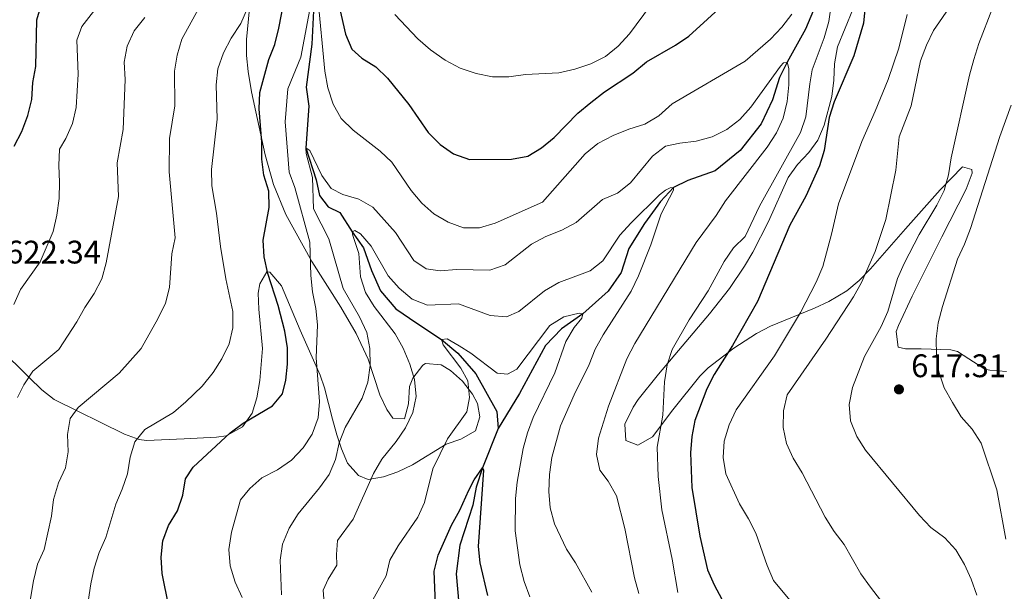
# Model space of a CAD drawing. Units: metres. Extents: x 628491 to 635430, y 702065 to 706822.
# Drawn here: x 632607 to 632909, y 705809 to 705984 of the extents above; entities that cross this region are included whole.
import ezdxf

# ---------------------------------------------------------------- set-up
doc = ezdxf.new("R2010")
doc.units = ezdxf.units.M
doc.header["$MEASUREMENT"] = 0
doc.linetypes.add('DGN Style 3', pattern=[121.09594, 86.4971, -34.59884])
for name, color, linetype, lineweight in [('Altimetria', 7, 'Continuous', 0), ('Complex', 7, 'Continuous', 0), ('Hidrografía', 7, 'Continuous', 0), ('Zona arbolada', 7, 'Continuous', 0)]:
    doc.layers.add(name, color=color, linetype=linetype, lineweight=lineweight)
doc.styles.add('Style-Arial', font='txt')

# ---------------------------------------------------------------- blocks, each defined once
blk = doc.blocks.new('5PATER')
at = {"layer": 'Altimetria', "linetype": 'Continuous', "lineweight": 0}
h = blk.add_hatch(color=250, dxfattribs=at)
edge = h.paths.add_edge_path()
edge.add_ellipse((0, 0), major_axis=(-1.1, -1.11), ratio=0.999422, start_angle=0, end_angle=360)

msp = doc.modelspace()

# ---------------------------------------------------------------- linework, layer by layer
at = {"layer": 'Altimetria', "color": 30, "linetype": 'Continuous', "lineweight": 30, "flags": 128}
for points, elevation in [([(632605.472, 705945.559), (632607.882, 705950.075), (632609.692, 705954.997), (632610.856, 705959.901), (632611.209, 705965.08), (632612.17, 705970.06), (632612.459, 705984.391), (632613.9, 705989.182), (632625.241, 706006.265), (632627.74, 706010.929), (632629.631, 706015.558), (632632.824, 706026.278), (632639.532, 706045.458), (632643.302, 706060.354), (632644.444, 706070.31), (632643.887, 706075.415), (632641.939, 706081.822), (632642.276, 706083.749), (632644.155, 706085.008), (632647.12, 706085.634), (632650.594, 706088.166), (632651.514, 706091.005), (632651.387, 706096.076)], 625), ([(632657.25, 705838.361), (632658.095, 705843.392), (632660.435, 705846.954), (632671.77, 705857.504), (632675.764, 705860.511), (632684.726, 705865.763), (632687.802, 705869.446), (632688.858, 705873.632), (632689.419, 705878.621), (632689.332, 705883.62), (632688.546, 705888.688), (632686.501, 705896.593), (632683.343, 705906.395), (632682.264, 705911.565), (632681.905, 705916.71), (632683.766, 705926.753), (632683.628, 705931.752), (632682.073, 705936.609), (632681.491, 705941.592), (632681.504, 705946.76), (632680.672, 705957.066), (632680.861, 705962.062), (632683.607, 705972.122), (632685.471, 705976.762), (632686.74, 705981.767), (632692.614, 706012.314)], 600), ([(632868.661, 706008.865), (632866.201, 705983.372), (632863.205, 705973.299), (632857.145, 705959.178), (632855.657, 705954.403), (632854.061, 705944.258), (632852.613, 705939.471), (632848.451, 705930.195), (632843.583, 705921.276), (632833.65, 705897.825), (632825.959, 705884.346), (632820.368, 705875.432), (632818.052, 705870.999), (632814.395, 705861.287), (632813.432, 705856.38), (632813.076, 705851.376), (632813.494, 705840.652), (632815.96, 705825.708), (632818.314, 705815.44), (632820.291, 705810.847), (632822.644, 705806.412)], 600), ([(632702.625, 705999.836), (632707.193, 705979.946), (632709.117, 705975.334), (632712.219, 705972.598), (632716.455, 705969.89), (632720.095, 705966.462), (632726.601, 705958.328), (632732.587, 705949.722), (632736.211, 705946.073), (632740.321, 705943.227), (632745.214, 705941.481), (632758.129, 705941.581), (632763.163, 705942.477), (632767.379, 705944.987), (632771.226, 705948.18), (632778.518, 705955.65), (632782.514, 705958.997), (632786.694, 705962.276), (632795.374, 705967.979), (632799.55, 705971.415), (632808.46, 705976.573), (632812.598, 705979.38), (632824.019, 705989.735)], 600), ([(632734.755, 705804.853), (632734.417, 705815.026), (632735.593, 705819.885), (632739.7, 705829.16), (632742.284, 705833.739), (632745.043, 705839.888), (632746.691, 705843.018), (632749.254, 705846.705), (632749.571, 705846.036), (632747.948, 705822.571), (632748.447, 705817.596), (632750.775, 705807.504)], 575), ([(632652.917, 705804.182), (632650.863, 705814.328), (632650.595, 705819.32), (632651.158, 705824.324), (632652.858, 705829.025), (632655.569, 705833.518), (632657.25, 705838.361)], 600)]:
    msp.add_lwpolyline(points, dxfattribs=dict(at, elevation=elevation))
at = {"layer": 'Altimetria', "color": 30, "linetype": 'Continuous', "lineweight": 0, "flags": 128}
for points, elevation in [([(632911.089, 706089.832), (632909.064, 706079.359), (632908.564, 706074.384), (632908.173, 706069.305), (632907.916, 706054.07), (632906.696, 706038.575), (632905.907, 706033.575), (632902.646, 706018.729), (632897.139, 706004.162), (632895.684, 705999.24), (632893.401, 705989.394), (632887.694, 705981.115), (632885.509, 705976.617), (632883.617, 705971.785), (632880.839, 705957.915), (632877.127, 705948.461), (632876.074, 705938.151), (632873.054, 705923.051), (632869.79, 705913.154)], 610), ([(632858.363, 706003.769), (632855.556, 705983.808), (632854.111, 705978.872), (632850.463, 705968.968), (632849.667, 705964.709), (632848.491, 705954.575), (632846.841, 705949.741), (632834.255, 705927.128), (632829.88, 705917.764), (632826.237, 705914.337), (632823.423, 705910.118)], 595), ([(632605.364, 705896.957), (632607.444, 705901.504), (632613.497, 705910.064), (632617.424, 705919.288), (632618.594, 705924.402), (632619.25, 705929.447), (632619.409, 705934.503), (632619.167, 705939.596), (632619.429, 705944.587), (632621.338, 705947.914), (632623.353, 705952.489), (632624.471, 705957.423), (632625.162, 705967.683), (632624.695, 705978.106), (632626.262, 705982.344), (632632.414, 705990.224)], 620), ([(632675.501, 705806.961), (632673.295, 705811.64), (632671.773, 705816.644), (632671.403, 705821.632), (632672.193, 705827.017), (632674.919, 705836.872), (632677.806, 705840.346), (632681.509, 705843.705), (632686.256, 705846.167), (632690.651, 705849.114), (632694.149, 705852.931), (632696.951, 705857.068), (632698.818, 705862.108), (632699.18, 705867.096), (632698.171, 705880.531), (632698.6, 705890.705), (632698.041, 705895.673), (632697.006, 705900.84), (632696.538, 705905.818), (632696.224, 705916.09), (632691.579, 705932.81), (632689.914, 705937.529), (632688.621, 705953.034), (632689.507, 705963.203), (632693.466, 705972.915), (632696.891, 705990.875)], 595), ([(632698.671, 705991.216), (632700.784, 705968.579), (632701.787, 705963.455), (632703.396, 705958.414), (632705.887, 705954.079), (632709.502, 705950.428), (632717.799, 705944.01), (632721.448, 705940.59), (632727.302, 705931.913), (632730.564, 705928.075), (632734.266, 705924.716), (632738.728, 705922.169), (632743.443, 705920.441), (632748.35, 705920.506), (632753.146, 705921.918), (632767.655, 705928.383), (632780.787, 705943.157), (632784.662, 705946.372), (632789.366, 705948.854), (632794.091, 705950.804), (632799.09, 705952.295), (632803.362, 705954.891), (632807.408, 705958.508), (632829.858, 705971.64), (632837.581, 705978.367), (632841.081, 705982.127), (632844.155, 705986.069)], 595), ([(632608.869, 705796.735), (632611.433, 705812.004), (632612.674, 705817.111), (632614.687, 705821.689), (632616.933, 705831.916), (632617.577, 705836.967), (632619.072, 705842.114), (632621.247, 705846.753), (632622.055, 705851.688), (632621.843, 705857.02), (632622.673, 705861.944), (632625.131, 705865.248), (632637.72, 705875.828), (632644.491, 705883.448), (632649.591, 705892.497), (632651.9, 705897.323), (632653.171, 705902.159), (632653.919, 705912.449), (632654.91, 705917.35), (632653.09, 705937.636), (632653.187, 705947.933), (632654.818, 705957.963), (632654.644, 705968.613), (632655.48, 705973.542), (632656.948, 705978.371), (632662.063, 705987.733)], 610), ([(632628.212, 705805.72), (632629.02, 705811.07), (632630.033, 705815.966), (632631.609, 705820.742), (632633.598, 705825.337), (632636.641, 705835.561), (632638.645, 705840.191), (632640.25, 705844.926), (632641.09, 705849.976), (632642.558, 705854.751), (632645.589, 705858.518), (632654.38, 705863.784), (632658.22, 705866.974), (632663.232, 705871.875), (632666.52, 705875.998), (632669.17, 705880.259), (632671.46, 705884.874), (632672.597, 705889.749), (632672.639, 705894.752), (632670.4, 705904.789), (632668.79, 705914.756), (632667.594, 705924.985), (632666.103, 705933.391), (632666.098, 705938.391), (632667.763, 705953.84), (632667.484, 705964.345), (632667.949, 705969.322), (632669.697, 705974.176), (632672.103, 705978.768), (632675.001, 705983.212), (632677.115, 705987.933)], 605), ([(632722.327, 705986.003), (632729.356, 705978.558), (632733.284, 705975.145), (632737.767, 705971.992), (632742.332, 705969.556), (632747.233, 705967.85), (632752.327, 705966.894), (632757.327, 705966.813), (632762.416, 705967.513), (632772.69, 705968.118), (632777.57, 705969.205), (632782.457, 705970.836), (632786.97, 705973.104), (632790.882, 705976.217), (632794.304, 705980.054), (632800.827, 705988.793)], 605), ([(632905.781, 705987.886), (632901.535, 705977.102), (632900.002, 705972.152), (632898.667, 705967.333), (632893.124, 705941.928), (632892.3, 705936.762), (632890.95, 705931.947), (632888.666, 705927.377), (632883.245, 705918.449), (632878.649, 705909.532), (632876.645, 705904.949), (632873.648, 705894.748), (632871.602, 705890.185), (632866.517, 705880.947), (632862.779, 705871.386), (632861.742, 705866.203), (632862.216, 705861.227), (632864.084, 705856.348), (632866.792, 705852.121), (632883.354, 705832.149), (632886.839, 705828.436), (632891.126, 705825.246), (632894.53, 705821.584), (632897.147, 705817.091), (632899.216, 705812.503), (632900.91, 705807.647)], 615), ([(632606.49, 705868.361), (632608.446, 705872.219), (632611.178, 705876.41), (632619.14, 705883.052), (632624.725, 705891.56), (632627.166, 705896.011), (632630.041, 705900.312), (632632.367, 705904.786), (632633.757, 705909.757), (632637.494, 705930.128), (632637.077, 705940.391), (632638.912, 705950.702), (632639.552, 705966.048), (632639.244, 705971.339), (632640.142, 705976.254), (632642.302, 705980.969), (632645.621, 705985.057)], 615), ([(632879.563, 705986.022), (632877.06, 705975.674), (632873.694, 705966.074), (632869.794, 705956.334), (632865.634, 705947.023), (632858.463, 705927.815), (632856.39, 705918.505), (632853.696, 705908.575), (632851.676, 705903.728), (632846.871, 705894.494), (632838.803, 705881.161), (632827.096, 705864.517), (632824.926, 705859.903), (632823.36, 705854.931), (632823.111, 705849.935), (632823.944, 705844.882), (632828.081, 705835.661), (632830.91, 705831.104), (632833.148, 705826.633), (632836.554, 705816.769), (632838.571, 705812.13), (632845.123, 705804.201)], 605), ([(632687.569, 705807.754), (632687.149, 705818.333), (632687.848, 705823.28), (632689.848, 705828.176), (632692.615, 705832.594), (632699.213, 705840.554), (632702.154, 705844.686), (632704.06, 705849.308), (632705.225, 705854.472), (632707.028, 705859.135), (632712.307, 705868.1), (632714.01, 705873.058), (632714.766, 705878.17), (632714.689, 705883.386), (632713.762, 705888.299), (632711.489, 705893.102), (632706.423, 705901.874), (632702.046, 705917.129), (632697.332, 705926.341), (632697, 705935.891), (632695.069, 705943.346), (632695.047, 705944.999), (632696.253, 705944.23), (632699.868, 705936.587), (632702.794, 705932.534), (632706.338, 705930.677), (632711.281, 705929.286), (632715.615, 705926.789), (632722.484, 705919.034), (632728.122, 705910.407), (632731.977, 705907.909), (632736.284, 705907.286), (632741.273, 705907.621), (632751.48, 705907.41), (632756.195, 705909.073), (632764.216, 705915.488), (632768.627, 705917.841), (632773.571, 705919.697), (632777.941, 705922.134), (632786.068, 705929.189), (632790.672, 705931.139), (632794.632, 705934.317), (632801.434, 705942.526), (632805.44, 705945.524), (632809.801, 705946.517), (632814.823, 705947.07), (632819.692, 705948.442), (632824.262, 705950.713), (632828.251, 705953.727), (632831.622, 705957.476), (632840.724, 705970.087), (632841.575, 705971.101), (632842.762, 705971.329), (632843.28, 705969.414), (632843.245, 705964.413), (632842.735, 705959.291), (632841.553, 705954.158), (632839.426, 705949.632)], 590), ([(632911.532, 705958.15), (632908.049, 705948.514), (632898.966, 705920.237), (632897.197, 705915.447), (632895.02, 705910.837), (632890.405, 705896.328), (632889.045, 705891.33), (632888.522, 705886.356), (632888.611, 705881.228), (632889.289, 705876.26), (632890.967, 705871.27), (632893.474, 705866.784), (632896.165, 705862.455), (632899.497, 705858.656), (632902.327, 705854.313), (632907.07, 705840.034), (632909.895, 705824.78)], 620), ([(632839.426, 705949.632), (632836.566, 705945.288), (632823.781, 705928.74), (632820.902, 705924.238), (632814.762, 705915.95), (632795.988, 705884.883), (632793.499, 705880.258), (632787.944, 705865.705), (632784.877, 705855.834), (632784.2, 705850.867), (632785.261, 705845.982), (632787.786, 705842.624), (632790.397, 705838.099), (632792.871, 705828.151), (632795.868, 705813.004), (632797.199, 705808.184)], 590), ([(632723.685, 705901.881), (632727.664, 705898.562), (632732.318, 705896.681), (632741.88, 705897.099), (632751.547, 705893.537), (632756.543, 705893.165), (632760.416, 705894.757), (632768.299, 705901.121), (632772.607, 705903.658), (632782.299, 705907.206), (632786.179, 705910.359), (632791.387, 705918.219), (632794.858, 705922.006), (632803.604, 705930.607), (632805.389, 705932.061), (632806.782, 705932.755), (632807.803, 705932.889), (632807.872, 705932.036), (632804.024, 705924.78), (632800.853, 705915.275), (632797.058, 705905.711), (632794.827, 705901.041), (632786.227, 705887.57), (632783.797, 705883.199), (632781.93, 705878.463), (632777.383, 705869.199), (632773.178, 705859.684), (632770.481, 705849.871), (632769.755, 705844.69), (632769.575, 705839.462), (632770.002, 705834.48), (632771.296, 705829.573), (632774.978, 705821.808), (632777.805, 705817.521), (632782.825, 705808.519)], 585), ([(632700.762, 705803.877), (632700.37, 705809.135), (632701.891, 705812.544), (632704.512, 705816.803), (632704.383, 705820.107), (632704.748, 705824.431), (632709.572, 705831.016), (632715.757, 705845.004), (632718.346, 705849.396), (632722.755, 705854.835), (632725.637, 705858.993), (632727.836, 705863.746), (632728.871, 705868.641), (632728.326, 705873.838), (632726.903, 705878.631), (632724.873, 705883.485), (632722.47, 705887.873), (632715.994, 705896.268), (632713.276, 705900.645), (632711.74, 705905.405), (632711.282, 705912.586), (632709.394, 705918.115), (632709.196, 705919.275), (632710.005, 705919.656), (632711.737, 705918.626), (632715.026, 705914.856), (632720.278, 705905.741), (632723.685, 705901.881)], 585), ([(632869.79, 705913.154), (632865.504, 705903.709), (632863.141, 705899.301), (632854.603, 705886.217), (632842.758, 705869.201), (632841.622, 705864.299), (632841.554, 705859.133), (632842.498, 705854.223), (632844.581, 705849.669), (632847.351, 705845.177), (632854.398, 705831.564), (632857.19, 705827.191), (632860.24, 705823.228), (632865.397, 705814.148), (632868.33, 705810.038), (632871.401, 705806.092)], 610), ([(632823.423, 705910.118), (632818.463, 705901.075), (632812.615, 705892.159), (632807.484, 705883.102), (632805.945, 705878.345), (632805.122, 705873.18), (632804.62, 705862.944), (632802.858, 705853.052), (632803.174, 705844.123), (632804.232, 705833.833), (632807.392, 705818.711), (632809.18, 705808.4)], 595), ([(632714.573, 705804.303), (632719.662, 705813.521), (632720.744, 705818.405), (632723.318, 705822.824), (632729.33, 705831.549), (632731.423, 705836.092), (632733.986, 705846.402), (632738.45, 705855.684), (632744.417, 705863.953), (632745.236, 705868.327), (632744.734, 705873.494), (632742.553, 705877.384), (632737.194, 705884.516), (632736.603, 705886.142), (632738.388, 705886.398), (632742.087, 705884.178), (632745.641, 705882.008), (632753.694, 705875.803), (632756.873, 705875.526), (632759.736, 705877.088), (632769.937, 705890.493), (632774.206, 705893.092), (632778.858, 705894.225), (632780.034, 705894.082), (632779.755, 705892.756), (632777.356, 705889.819), (632774.761, 705885.542), (632771.402, 705875.874), (632764.807, 705862.213), (632763.052, 705857.531), (632761.759, 705852.645), (632759.819, 705842.353), (632759.371, 705837.373), (632759.281, 705827.345), (632760.638, 705816.971), (632761.982, 705811.824), (632763.794, 705807.164)], 580)]:
    msp.add_lwpolyline(points, dxfattribs=dict(at, elevation=elevation))
at = {"layer": 'Complex', "color": 92, "linetype": 'DGN Style 3', "lineweight": 0}
for points in [[(632600.731, 705883.582, 621.114), (632610.061, 705874.5, 617.297), (632613.989, 705870.667, 615.327), (632617.741, 705867.734, 613.764), (632639.326, 705857.042, 608.83), (632643.823, 705855.455, 607.724), (632646.129, 705855.123, 607.165), (632657.678, 705855.693, 604.526), (632667.575, 705856.184, 603.223), (632670.511, 705856.609, 602.849), (632675.561, 705859.36, 602.625), (632678.498, 705863.542, 602.921), (632679.948, 705868.294, 603.223), (632680.896, 705873.518, 603.52), (632681.738, 705883.439, 604.078), (632680.553, 705895.446, 604.547), (632680.417, 705900.432, 604.42), (632680.894, 705903.244, 603.629), (632683.016, 705906.944, 601.229), (632683.998, 705906.839, 600.8), (632687.558, 705902.597, 599.633), (632693.281, 705889.008, 598.095), (632699.356, 705875.207, 595.417), (632700.759, 705871.354, 594.866), (632703.216, 705861.717, 593.852), (632704.56, 705856.915, 593.138), (632705.924, 705852.537, 592.114), (632707.819, 705848.195, 590.709), (632711.145, 705844.394, 589.149), (632714.16, 705843.191, 587.902), (632718.863, 705844.019, 586.13), (632723.194, 705845.561, 585.121), (632727.704, 705847.633, 584.192), (632738.062, 705853.996, 582.015), (632742.592, 705855.594, 581.053), (632747.058, 705858.08, 580.432), (632748.449, 705862.423, 581.059), (632747.742, 705866.496, 581.514), (632746.116, 705869.378, 582.122), (632743.064, 705873.327, 583.131), (632739.444, 705876.655, 584.021), (632736.509, 705878.421, 584.848), (632731.756, 705878.799, 586.073), (632730.955, 705878.327, 586.186), (632727.804, 705874.333, 586.642), (632726.852, 705871.695, 586.873), (632726.541, 705866.45, 587.241), (632725.261, 705861.835, 587.668), (632721.662, 705861.949, 589.149), (632719.857, 705864.665, 589.868), (632717.67, 705869.117, 590.574), (632714.124, 705880.129, 591.201), (632710.457, 705888.037, 591.885), (632705.79, 705896.071, 593.169), (632696.8, 705910.162, 596.42), (632688.827, 705924.559, 598.803), (632685.051, 705933.754, 599.981), (632682.517, 705942.927, 601.049), (632678.358, 705962.234, 603.152), (632677.268, 705968.446, 603.829), (632676.767, 705973.399, 604.474), (632676.827, 705978.352, 605.103), (632679.641, 706007.977, 608.465)], [(632862.866, 705987.48, 599.805), (632858.16, 705976.076, 599.976), (632857.289, 705970.819, 600.264), (632857.015, 705965.798, 600.563), (632856.432, 705960.821, 600.546), (632854.068, 705952.008, 599.966), (632852.108, 705947.381, 599.634), (632849.401, 705943.586, 599.311), (632845.916, 705939.944, 598.96), (632843.012, 705935.94, 598.666), (632836.981, 705922.419, 598.552), (632832.164, 705913.001, 598.519), (632829.648, 705908.666, 598.495), (632825.077, 705901.871, 598.286), (632818.936, 705894.011, 597.64), (632803.213, 705875.56, 595.327), (632797.025, 705867.757, 594.335), (632795.44, 705865.342, 594.161), (632792.958, 705860.191, 594.035), (632793.232, 705855.14, 594.051), (632796.951, 705853.72, 594.506), (632801.452, 705856.216, 595.418), (632807.613, 705864.609, 597.127), (632815.91, 705874.871, 599.406), (632818.53, 705877.495, 600.066), (632826.34, 705883.467, 601.97), (632833.345, 705887.964, 603.917), (632837.655, 705890.223, 605.047), (632851.14, 705895.811, 608.119), (632855.545, 705897.879, 609.251), (632861.017, 705901.089, 610.538), (632864.856, 705904.244, 611.197), (632868.306, 705907.821, 611.828), (632879.107, 705920.151, 614.398), (632889.715, 705932.162, 616.071), (632896.532, 705939.224, 617.981), (632899.424, 705938.393, 619.406), (632899.559, 705937.211, 619.539), (632897.713, 705932.378, 619.577), (632890.256, 705917.65, 618.608), (632881.088, 705899.507, 618.227), (632876.89, 705890.433, 618.209), (632876.222, 705888.667, 618.255), (632876.806, 705883.811, 618.836), (632879.034, 705883.338, 619.503), (632883.903, 705883.293, 621.058), (632892.988, 705882.984, 622.312), (632894.971, 705882.48, 622.67), (632903.421, 705877.091, 624.363), (632904.92, 705876.735, 624.645), (632910.06, 705876.361, 625.557)]]:
    msp.add_polyline3d(points, dxfattribs=at)
at = {"layer": 'Hidrografía', "color": 142, "linetype": 'DGN Style 3', "lineweight": 25}
for points in [[(632697.548, 705992.047, 595), (632696.821, 705976.86, 593.682), (632695.11, 705963.632, 592.649), (632695.888, 705957.82, 592.115), (632695.047, 705944.999, 590), (632698.129, 705935.229, 589.145), (632699.192, 705930.434, 588.326), (632701.81, 705926.937, 587.435), (632705.459, 705925.161, 586.545), (632709.196, 705919.275, 585), (632712.659, 705914.37, 584.323), (632715.11, 705907.356, 583.646), (632717.912, 705901.139, 583.005), (632722.63, 705895.626, 582.222), (632729.08, 705891.197, 581.545), (632736.603, 705886.142, 580), (632741.649, 705881.925, 579.572), (632747.185, 705875.615, 578.753), (632753.584, 705864.054, 577.151), (632754.055, 705858.84, 576.616)], [(632852.7, 705991.817, 592.614), (632848.345, 705981.472, 591.51), (632842.762, 705971.329, 590), (632840.424, 705966.594, 588.967), (632838.187, 705959.747, 587.685), (632834.801, 705952.456, 586.901), (632828.34, 705944.239, 586.296), (632820.672, 705937.97, 585.762), (632812.237, 705934.951, 585.334), (632807.803, 705932.889, 585), (632803.832, 705928.522, 584.608), (632798.917, 705921.771, 583.86), (632794.155, 705914.136, 583.005), (632791.775, 705906.781, 581.581), (632787.762, 705900.964, 580.833), (632780.034, 705894.082, 580), (632773.514, 705889.427, 579.643), (632768.578, 705884.29, 578.896), (632760.586, 705869.594, 577.756), (632754.055, 705858.84, 576.616)], [(632754.055, 705858.84, 576.616), (632749.254, 705846.705, 575), (632747.249, 705840.816, 574.608), (632746.286, 705835.311, 574.216), (632742.304, 705822.978, 573.717), (632741.104, 705814.231, 573.255), (632741.99, 705804.97, 572.435)]]:
    msp.add_polyline3d(points, dxfattribs=at)
at = {"layer": 'Zona arbolada', "color": 92, "linetype": 'DGN Style 3', "lineweight": 0}
for points in [[(632679.641, 706007.977, 608.465), (632676.827, 705978.352, 605.103), (632676.767, 705973.399, 604.474), (632677.268, 705968.446, 603.829), (632678.358, 705962.234, 603.152), (632682.517, 705942.927, 601.049), (632685.051, 705933.754, 599.981), (632688.827, 705924.559, 598.803), (632696.8, 705910.162, 596.42), (632705.79, 705896.071, 593.169), (632710.457, 705888.037, 591.885), (632714.124, 705880.129, 591.201), (632717.67, 705869.117, 590.574), (632719.857, 705864.665, 589.868), (632721.662, 705861.949, 589.149), (632725.261, 705861.835, 587.668), (632726.541, 705866.45, 587.241), (632726.852, 705871.695, 586.873), (632727.804, 705874.333, 586.642), (632730.955, 705878.327, 586.186), (632731.756, 705878.799, 586.073), (632736.509, 705878.421, 584.848), (632739.444, 705876.655, 584.021), (632743.064, 705873.327, 583.131), (632746.116, 705869.378, 582.122), (632747.742, 705866.496, 581.514), (632748.449, 705862.423, 581.059), (632747.058, 705858.08, 580.432), (632742.592, 705855.594, 581.053), (632738.062, 705853.996, 582.015), (632727.704, 705847.633, 584.192), (632723.194, 705845.561, 585.121), (632718.863, 705844.019, 586.13), (632714.16, 705843.191, 587.902), (632711.145, 705844.394, 589.149), (632707.819, 705848.195, 590.709), (632705.924, 705852.537, 592.114), (632704.56, 705856.915, 593.138), (632703.216, 705861.717, 593.852), (632700.759, 705871.354, 594.866), (632699.356, 705875.207, 595.417), (632693.281, 705889.008, 598.095), (632687.558, 705902.597, 599.633), (632683.998, 705906.839, 600.8), (632683.016, 705906.944, 601.229), (632680.894, 705903.244, 603.629), (632680.417, 705900.432, 604.42), (632680.553, 705895.446, 604.547), (632681.738, 705883.439, 604.078), (632680.896, 705873.518, 603.52), (632679.948, 705868.294, 603.223)], [(632910.06, 705876.361, 625.557), (632904.92, 705876.735, 624.645), (632903.421, 705877.091, 624.363), (632894.971, 705882.48, 622.67), (632892.988, 705882.984, 622.312), (632883.903, 705883.293, 621.058), (632879.034, 705883.338, 619.503), (632876.806, 705883.811, 618.836), (632876.222, 705888.667, 618.255), (632876.89, 705890.433, 618.209), (632881.088, 705899.507, 618.227), (632890.256, 705917.65, 618.608), (632897.713, 705932.378, 619.577), (632899.559, 705937.211, 619.539), (632899.424, 705938.393, 619.406), (632896.532, 705939.224, 617.981), (632889.715, 705932.162, 616.071), (632879.107, 705920.151, 614.398), (632868.306, 705907.821, 611.828), (632864.856, 705904.244, 611.197), (632861.017, 705901.089, 610.538), (632855.545, 705897.879, 609.251), (632851.14, 705895.811, 608.119), (632837.655, 705890.223, 605.047), (632833.345, 705887.964, 603.917), (632826.34, 705883.467, 601.97), (632818.53, 705877.495, 600.066), (632815.91, 705874.871, 599.406), (632807.613, 705864.609, 597.127), (632801.452, 705856.216, 595.418), (632796.951, 705853.72, 594.506), (632793.232, 705855.14, 594.051), (632792.958, 705860.191, 594.035), (632795.44, 705865.342, 594.161), (632797.025, 705867.757, 594.335), (632803.213, 705875.56, 595.327), (632818.936, 705894.011, 597.64), (632825.077, 705901.871, 598.286), (632829.648, 705908.666, 598.495), (632832.164, 705913.001, 598.519), (632836.981, 705922.419, 598.552), (632843.012, 705935.94, 598.666), (632845.916, 705939.944, 598.96), (632849.401, 705943.586, 599.311), (632852.108, 705947.381, 599.634), (632854.068, 705952.008, 599.966), (632856.432, 705960.821, 600.546), (632857.015, 705965.798, 600.563), (632857.289, 705970.819, 600.264), (632858.16, 705976.076, 599.976), (632862.866, 705987.48, 599.805)], [(632679.948, 705868.294, 603.223), (632678.498, 705863.542, 602.921), (632675.561, 705859.36, 602.625), (632670.511, 705856.609, 602.849), (632667.575, 705856.184, 603.223), (632657.678, 705855.693, 604.526), (632646.129, 705855.123, 607.165), (632643.823, 705855.455, 607.724), (632639.326, 705857.042, 608.83), (632617.741, 705867.734, 613.764), (632613.989, 705870.667, 615.327), (632610.061, 705874.5, 617.297), (632600.731, 705883.582, 621.114)]]:
    msp.add_polyline3d(points, dxfattribs=at)

# ---------------------------------------------------------------- block references
at = {"layer": 'Altimetria', "color": 250, "linetype": 'Continuous', "lineweight": 0}
msp.add_blockref('5PATER', (632877.048, 705870.836, 617.307), dxfattribs=at)

# ---------------------------------------------------------------- texts
at = {"layer": 'Altimetria', "color": 250, "linetype": 'Continuous', "lineweight": 0, "style": 'Style-Arial'}
for s, p in [('622.34', (632602.986, 705909.504, 622.342)), ('617.31', (632880.798, 705874.586, 617.307))]:
    msp.add_text(s, height=7, dxfattribs=at).set_placement(p)

doc.saveas('drawing.dxf')
